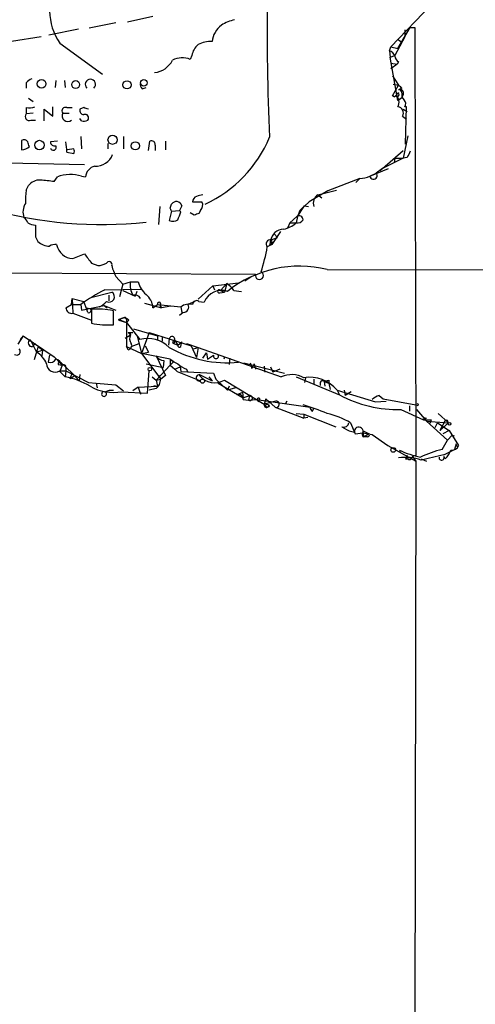
# Model space of a CAD drawing. Extents: x 8 to 1022, y 12 to 830.
# Drawn here: x 709 to 758, y 498 to 606 of the extents above; entities that cross this region are included whole.
import ezdxf

# ---------------------------------------------------------------- set-up
doc = ezdxf.new("R2010")
doc.units = 0
doc.header["$MEASUREMENT"] = 0
doc.layers.add('MAIN', color=5, linetype='CONTINUOUS')

msp = doc.modelspace()

# ---------------------------------------------------------------- linework, layer by layer
at = {"layer": 'MAIN'}
for p, q in [((749.3, 602.5726), (753.7027, 607.1446)), ((719.328, 605.1973), (716.4493, 604.6046)), ((723.392, 605.8746), (720.598, 605.282)), ((715.264, 604.52), (712.0467, 603.8426)), ((750.062, 602.4033), (751.4167, 604.6893)), ((750.824, 604.4353), (750.824, 603.6733)), ((751.4167, 604.6893), (751.9247, 604.6893)), ((751.9247, 604.6893), (752.0093, 558.1226)), ((711.2, 603.6733), (707.9827, 603.1653)), ((713.232, 602.996), (717.8887, 599.6093)), ((750.824, 603.6733), (749.7233, 601.6413)), ((750.1467, 603.3346), (750.4853, 603.0806)), ((749.1307, 602.1493), (749.3, 602.5726)), ((749.1307, 602.1493), (749.2153, 601.472)), ((749.3, 602.5726), (750.062, 602.4033)), ((727.6253, 601.6413), (727.456, 601.218)), ((749.2153, 601.472), (749.7233, 601.6413)), ((750.062, 596.7306), (749.2153, 601.472)), ((750.1467, 600.964), (749.9773, 600.71)), ((749.3, 600.7946), (749.9773, 600.71)), ((749.9773, 600.71), (749.3, 600.202)), ((712.8087, 598.932), (712.724, 598.17)), ((713.74, 598.932), (713.8247, 598.17)), ((749.4693, 599.44), (750.1467, 598.424)), ((709.5913, 598.678), (709.5913, 598.0853)), ((722.2067, 598.0006), (722.63, 598.17)), ((749.4693, 597.2386), (750.1467, 598.424)), ((749.554, 598.5086), (750.1467, 598.424)), ((750.4853, 598.0853), (750.1467, 597.916)), ((709.8453, 596.9846), (710.3533, 596.646)), ((749.6387, 597.154), (749.4693, 597.2386)), ((750.062, 596.7306), (750.4853, 597.0693)), ((750.57, 597.0693), (750.062, 596.7306)), ((750.4853, 597.5773), (750.4853, 597.0693)), ((750.6547, 597.408), (750.4853, 597.0693)), ((750.7393, 596.8153), (750.57, 597.0693)), ((709.5913, 595.9686), (709.5913, 595.2913)), ((711.5387, 594.5293), (711.5387, 595.7993)), ((711.5387, 595.7993), (712.47, 595.0373)), ((712.47, 595.0373), (712.47, 596.0533)), ((713.994, 595.9686), (714.5867, 595.9686)), ((715.8567, 595.9686), (715.4333, 595.7993)), ((750.6547, 595.7993), (751.078, 595.5453)), ((750.9087, 591.9893), (750.9933, 596.0533)), ((710.3533, 595.376), (709.5913, 595.2913)), ((710.0993, 594.614), (710.6073, 594.614)), ((713.5707, 595.376), (714.248, 595.376)), ((715.6027, 594.5293), (715.4333, 594.7833)), ((750.57, 595.0373), (750.9933, 594.6986)), ((712.978, 592.328), (712.216, 592.2433)), ((715.518, 592.836), (715.6027, 591.4813)), ((720.1747, 592.836), (720.1747, 591.4813)), ((722.884, 591.312), (723.0533, 592.328)), ((724.7467, 592.328), (724.7467, 591.3966)), ((751.1627, 592.9206), (750.6547, 590.4653)), ((714.756, 591.4813), (714.0787, 591.3966)), ((718.4813, 592.074), (718.4813, 591.4813)), ((723.646, 591.9046), (723.646, 591.312)), ((748.3687, 589.3646), (750.6547, 591.312)), ((713.994, 591.1426), (714.756, 590.9733)), ((750.6547, 590.4653), (748.3687, 589.3646)), ((749.7233, 590.4653), (749.6387, 589.9573)), ((749.7233, 590.4653), (750.6547, 590.4653)), ((751.078, 590.55), (750.6547, 590.4653)), ((707.5593, 589.9573), (715.9413, 589.788)), ((747.014, 588.518), (749.046, 589.3646)), ((748.3687, 589.3646), (747.6913, 588.8566)), ((748.1147, 589.1106), (748.3687, 589.3646)), ((712.6393, 587.9253), (712.978, 588.4333)), ((715.6027, 588.518), (716.026, 588.4333)), ((745.9133, 588.264), (742.442, 586.9093)), ((745.9133, 588.264), (745.49, 587.8406)), ((747.014, 588.518), (747.6913, 588.8566)), ((709.5913, 586.994), (709.8453, 587.502)), ((741.3413, 586.486), (743.3733, 586.994)), ((742.442, 586.9093), (740.41, 585.724)), ((741.3413, 586.486), (741.7647, 586.1473)), ((724.154, 585.216), (723.9847, 583.2686)), ((725.2547, 585.0466), (725.424, 585.47)), ((725.424, 584.708), (726.2707, 584.7926)), ((726.5247, 585.3006), (726.2707, 584.7926)), ((726.44, 584.6233), (726.2707, 584.7926)), ((727.71, 585.724), (728.726, 585.724)), ((728.5567, 584.7926), (728.3873, 584.454)), ((739.14, 584.1153), (739.902, 585.3006)), ((739.394, 584.7926), (739.14, 584.1153)), ((740.41, 585.724), (739.394, 584.7926)), ((739.902, 585.3006), (739.394, 584.7926)), ((739.902, 585.3006), (740.3253, 585.216)), ((739.902, 585.3006), (740.3253, 585.216)), ((725.424, 584.708), (725.17, 583.692)), ((727.8793, 584.2846), (727.456, 584.5386)), ((738.2933, 583.438), (739.0553, 584.1153)), ((739.14, 584.1153), (738.9707, 583.438)), ((738.2933, 583.438), (738.0393, 582.8453)), ((738.2933, 583.438), (738.9707, 583.438)), ((710.6073, 581.914), (710.8613, 581.406)), ((736.2613, 581.5753), (736.9387, 581.8293)), ((737.2773, 582.5066), (736.346, 581.0673)), ((736.6, 582.2526), (736.9387, 581.8293)), ((736.346, 581.0673), (735.838, 580.8133)), ((736.092, 581.0673), (736.346, 581.0673)), ((736.1767, 581.4906), (736.346, 581.0673)), ((736.346, 581.3213), (736.346, 581.0673)), ((714.6713, 579.5433), (715.9413, 580.0513)), ((582.5913, 578.612), (734.568, 577.85)), ((716.7033, 579.0353), (717.3807, 578.7813)), ((718.9047, 578.7813), (718.9893, 578.4426)), ((719.328, 577.596), (720.09, 576.7493)), ((734.06, 577.5113), (733.3827, 577.088)), ((742.3573, 578.358), (832.2733, 578.2733)), ((718.1427, 576.1566), (722.122, 576.2413)), ((720.09, 576.7493), (719.7513, 575.3946)), ((720.09, 576.7493), (720.9367, 577.0033)), ((720.9367, 577.0033), (721.7833, 577.0033)), ((728.3027, 575.1406), (729.9113, 576.58)), ((729.9113, 576.58), (732.7053, 576.9186)), ((729.9113, 576.58), (730.0807, 576.1566)), ((730.758, 576.072), (731.4353, 576.834)), ((731.4353, 576.834), (731.1813, 575.9026)), ((714.502, 574.548), (714.5867, 575.2253)), ((714.5867, 575.2253), (715.8567, 574.8866)), ((714.5867, 575.2253), (714.6713, 573.6166)), ((716.6187, 575.31), (718.9047, 575.9026)), ((718.566, 575.564), (718.566, 574.9713)), ((720.09, 576.072), (721.4447, 575.4793)), ((721.614, 575.9873), (721.4447, 575.4793)), ((730.6733, 575.818), (731.1813, 575.9026)), ((730.758, 576.072), (731.1813, 575.9026)), ((732.1973, 576.072), (733.044, 575.9873)), ((713.9093, 574.2093), (714.502, 574.548)), ((714.502, 574.548), (715.518, 574.548)), ((715.518, 574.548), (715.6027, 573.9553)), ((715.6027, 573.9553), (718.058, 574.4633)), ((716.1107, 574.2093), (716.534, 574.1246)), ((718.058, 574.4633), (719.328, 573.9553)), ((718.058, 574.4633), (718.3967, 574.2093)), ((722.4607, 574.7173), (724.3233, 574.2093)), ((723.392, 574.2093), (723.9, 574.548)), ((723.9, 574.548), (726.44, 574.294)), ((724.154, 574.4633), (724.3233, 574.2093)), ((725.3393, 574.3786), (724.3233, 574.2093)), ((726.44, 574.294), (726.5247, 573.7013)), ((727.964, 574.8866), (727.202, 574.548)), ((728.3873, 574.8866), (728.98, 574.802)), ((714.6713, 573.6166), (716.7033, 572.8546)), ((716.7033, 574.04), (716.7033, 572.516)), ((719.074, 572.3466), (719.074, 573.8706)), ((719.6667, 572.9393), (720.1747, 573.1086)), ((720.1747, 573.1086), (719.6667, 572.9393)), ((719.6667, 572.9393), (720.1747, 573.1086)), ((726.694, 573.7013), (726.2707, 573.3626)), ((719.6667, 572.9393), (720.5133, 572.6006)), ((719.6667, 572.8546), (720.5133, 572.6006)), ((720.5133, 572.9393), (720.5133, 572.6006)), ((720.7673, 572.8546), (720.5133, 572.6006)), ((720.5133, 572.6006), (721.9527, 570.738)), ((720.5133, 572.6006), (720.5133, 569.976)), ((709.2527, 571.1613), (708.66, 570.23)), ((709.2527, 571.1613), (708.914, 570.738)), ((709.2527, 571.1613), (712.6393, 568.8753)), ((720.344, 570.9073), (720.9367, 571.246)), ((720.6827, 571.5), (721.1907, 571.5)), ((720.6827, 571.5), (720.9367, 571.246)), ((720.852, 571.5), (720.9367, 571.246)), ((721.2753, 571.9233), (723.9, 571.1613)), ((721.6987, 570.992), (721.9527, 570.738)), ((721.6987, 570.992), (722.122, 569.214)), ((722.9687, 571.5), (722.122, 569.214)), ((722.9687, 571.5), (727.5407, 570.0606)), ((723.9, 571.1613), (723.9, 570.6533)), ((724.408, 570.992), (724.408, 570.5686)), ((710.0147, 570.738), (710.692, 569.3833)), ((710.5227, 570.3146), (710.2687, 569.976)), ((710.8613, 569.8913), (710.438, 568.5366)), ((710.5227, 570.3146), (711.3693, 569.5526)), ((720.6827, 569.6373), (720.5133, 569.976)), ((720.5133, 569.976), (722.122, 569.214)), ((721.0213, 569.976), (721.868, 570.3146)), ((721.0213, 569.976), (721.868, 570.3146)), ((722.5453, 570.0606), (722.884, 569.3833)), ((725.17, 570.8226), (725.0853, 570.1453)), ((725.5087, 570.3993), (725.678, 570.3146)), ((725.7627, 570.6533), (725.678, 570.3146)), ((725.678, 570.3146), (726.1013, 570.1453)), ((725.7627, 570.6533), (726.1013, 570.1453)), ((726.1013, 570.1453), (726.5247, 570.484)), ((726.44, 569.976), (726.5247, 570.484)), ((727.0327, 570.3146), (728.3027, 569.8913)), ((727.5407, 570.0606), (728.1333, 568.7906)), ((727.7947, 569.722), (728.3027, 569.8913)), ((728.3027, 569.8913), (728.1333, 568.7906)), ((728.3027, 569.8913), (737.362, 566.674)), ((711.3693, 569.5526), (710.692, 569.3833)), ((711.3693, 569.5526), (711.2847, 568.96)), ((712.1313, 569.0446), (711.962, 568.2826)), ((712.6393, 568.8753), (713.486, 567.944)), ((722.122, 569.214), (722.884, 569.3833)), ((725.2547, 568.6213), (722.122, 569.214)), ((722.122, 569.214), (724.2387, 566.42)), ((723.7307, 568.96), (724.7467, 566.8433)), ((728.8107, 568.706), (729.234, 569.2986)), ((729.234, 569.2986), (729.3187, 568.6213)), ((729.234, 569.2986), (729.3187, 568.6213)), ((729.3187, 568.6213), (729.996, 569.0446)), ((731.1813, 568.8753), (731.0967, 568.6213)), ((713.0627, 568.0286), (713.486, 567.944)), ((713.486, 567.944), (713.232, 567.2666)), ((713.4013, 568.198), (714.5867, 567.0973)), ((713.9093, 567.69), (713.9093, 567.3513)), ((722.63, 568.1133), (724.4927, 567.69)), ((725.2547, 567.944), (723.7307, 566.3353)), ((724.5773, 568.452), (724.4927, 567.69)), ((725.2547, 568.6213), (725.678, 568.3673)), ((725.2547, 568.6213), (725.2547, 567.944)), ((725.678, 568.3673), (725.2547, 567.944)), ((725.2547, 567.944), (725.7627, 567.5206)), ((725.7627, 567.5206), (726.3553, 567.7746)), ((726.3553, 567.7746), (726.44, 567.2666)), ((731.774, 568.706), (731.6893, 568.0286)), ((733.298, 568.198), (737.7007, 567.0973)), ((733.9753, 568.198), (734.1447, 567.6053)), ((734.3987, 568.1133), (734.1447, 567.6053)), ((734.3987, 568.1133), (734.1447, 567.6053)), ((734.3987, 568.1133), (734.568, 567.5206)), ((735.4993, 567.8593), (735.584, 567.182)), ((736.1767, 567.7746), (736.4307, 567.182)), ((713.232, 567.3513), (713.9093, 567.3513)), ((713.232, 567.2666), (713.8247, 566.674)), ((713.9093, 567.3513), (713.8247, 566.674)), ((713.9093, 567.3513), (716.3647, 566.0813)), ((714.5867, 567.0973), (714.3327, 566.5046)), ((714.3327, 566.5046), (714.756, 566.7586)), ((714.5867, 567.0973), (715.3487, 566.2506)), ((715.4333, 566.928), (715.3487, 566.2506)), ((722.7993, 564.896), (722.9687, 567.3513)), ((723.3073, 566.674), (723.7307, 566.3353)), ((723.9847, 566.8433), (724.2387, 566.42)), ((724.7467, 566.8433), (724.2387, 566.42)), ((725.7627, 567.5206), (726.0167, 567.2666)), ((726.0167, 567.2666), (728.5567, 566.2506)), ((726.44, 567.2666), (729.996, 567.0973)), ((727.0327, 567.5206), (727.202, 567.182)), ((728.472, 566.928), (729.8267, 566.2506)), ((728.472, 566.928), (728.472, 566.8433)), ((729.488, 566.674), (729.8267, 566.2506)), ((729.996, 567.0973), (730.25, 566.42)), ((737.1927, 567.5206), (736.4307, 567.182)), ((738.9707, 566.674), (743.712, 564.7266)), ((739.9867, 566.5893), (739.902, 566.0813)), ((716.3647, 566.0813), (717.2113, 565.9966)), ((717.2113, 565.9966), (717.296, 565.4886)), ((717.2113, 565.9966), (719.328, 565.8273)), ((719.328, 565.8273), (720.1747, 565.15)), ((721.7833, 565.5733), (721.1907, 565.15)), ((721.7833, 565.5733), (723.9, 565.658)), ((721.7833, 565.5733), (722.0373, 564.8113)), ((723.4767, 565.7426), (723.9, 565.658)), ((723.7307, 566.3353), (724.2387, 566.42)), ((723.7307, 566.3353), (723.9, 565.658)), ((730.25, 566.42), (731.52, 565.2346)), ((730.504, 565.9966), (733.2133, 564.388)), ((731.1813, 566.3353), (735.4993, 563.7106)), ((731.6893, 565.658), (731.52, 565.2346)), ((740.918, 566.42), (740.918, 565.912)), ((741.5953, 566.0813), (741.5953, 565.7426)), ((742.0187, 566.166), (742.1033, 565.658)), ((742.0187, 566.166), (742.5267, 565.9966)), ((742.5267, 566.3353), (742.5267, 565.9966)), ((742.5267, 565.9966), (742.696, 565.3193)), ((718.1427, 565.0653), (718.6507, 565.2346)), ((718.6507, 565.2346), (719.074, 565.2346)), ((720.0053, 565.0653), (722.7993, 564.896)), ((723.7307, 565.404), (722.9687, 565.2346)), ((732.3667, 565.4886), (731.52, 565.2346)), ((733.1287, 564.9806), (732.536, 564.7266)), ((733.1287, 564.9806), (733.2133, 564.388)), ((733.2133, 564.388), (733.8907, 564.642)), ((733.8907, 564.642), (733.806, 564.134)), ((743.458, 565.2346), (743.712, 564.7266)), ((743.458, 565.2346), (747.6067, 563.9646)), ((744.22, 565.2346), (744.3047, 564.642)), ((744.982, 565.0653), (744.3047, 564.642)), ((748.03, 564.642), (748.4533, 564.3033)), ((733.2133, 564.2186), (733.806, 564.134)), ((733.806, 564.134), (734.6527, 564.2186)), ((734.6527, 564.2186), (740.4947, 563.372)), ((734.9913, 564.134), (734.822, 563.9646)), ((735.6687, 564.3033), (735.4993, 563.7106)), ((736.7693, 564.0493), (735.4993, 563.7106)), ((735.6687, 564.3033), (736.6847, 563.372)), ((736.6847, 563.372), (739.8173, 562.1866)), ((737.9547, 564.0493), (737.7853, 563.7106)), ((747.6067, 563.9646), (748.792, 564.0493)), ((748.4533, 564.3033), (752.0093, 563.626)), ((751.332, 563.5413), (751.332, 562.9486)), ((738.9707, 562.6946), (739.8173, 562.61)), ((739.8173, 562.61), (739.8173, 562.1866)), ((739.8173, 562.61), (743.2887, 561.2553)), ((740.7487, 562.9486), (740.918, 563.2873)), ((750.4007, 563.118), (752.856, 562.0173)), ((752.094, 563.118), (753.1947, 561.848)), ((754.4647, 562.6946), (755.5653, 561.6786)), ((740.2407, 562.2713), (739.8173, 562.1866)), ((743.966, 561.2553), (744.22, 561.086)), ((744.8973, 561.6786), (745.4053, 560.4933)), ((752.856, 562.0173), (753.7027, 562.0173)), ((753.0253, 562.1866), (753.1947, 562.1866)), ((753.1947, 561.848), (755.5653, 561.6786)), ((753.1947, 561.848), (755.4807, 559.816)), ((753.7027, 562.0173), (753.5333, 561.594)), ((754.126, 561.1706), (754.38, 561.6786)), ((754.38, 561.6786), (755.65, 560.832)), ((755.2267, 561.9326), (754.634, 560.832)), ((755.5653, 561.6786), (754.634, 560.832)), ((754.9727, 561.2553), (754.634, 560.832)), ((755.4807, 561.6786), (755.5653, 561.6786)), ((745.4053, 560.4933), (746.252, 560.578)), ((746.252, 560.578), (746.3367, 560.1546)), ((746.252, 560.578), (747.268, 560.4086)), ((746.9293, 560.4933), (746.3367, 560.1546)), ((746.76, 560.1546), (746.3367, 560.1546)), ((746.4213, 560.7473), (746.9293, 560.4933)), ((747.268, 560.4086), (748.9613, 559.2233)), ((755.65, 560.832), (754.9727, 560.4933)), ((755.9887, 560.324), (755.4807, 559.816)), ((755.65, 560.832), (756.666, 559.2233)), ((748.9613, 559.2233), (752.0093, 557.53)), ((754.888, 558.8), (755.4807, 559.816)), ((756.412, 559.3926), (756.2427, 558.8)), ((750.2313, 558.7153), (750.316, 558.4613)), ((751.078, 558.1226), (751.1627, 557.784)), ((751.078, 558.1226), (751.1627, 557.784)), ((751.6707, 558.038), (752.0093, 557.53)), ((755.0573, 558.2073), (756.2427, 558.8)), ((755.2267, 557.784), (755.0573, 558.038)), ((750.9087, 557.784), (751.1627, 557.784)), ((752.0093, 557.53), (751.6707, 343.662)), ((752.602, 557.784), (753.1947, 557.53))]:
    msp.add_line(p, q, dxfattribs=at)
for centre, radius in [((711.2616, 598.5649), 0.4719), ((714.9676, 598.4805), 0.4291), ((720.5621, 598.4509), 0.4513), ((722.3941, 598.6659), 0.357), ((711.0212, 591.902), 0.5125), ((718.9863, 592.4735), 0.4965), ((721.4728, 591.82), 0.4462), ((723.0533, 567.5207), 0.1893), ((728.7824, 566.2225), 0.2275), ((735.8379, 563.5413), 0.1893), ((752.1363, 563.6684), 0.1338), ((755.6711, 561.5729), 0.1496), ((749.5539, 558.7323), 0.2517)]:
    msp.add_circle(centre, radius, dxfattribs=at)
for centre, radius, start, end in [((990.1304, 604.6074), 254.3149, 179.237603, 182.672084), ((718.4671, 606.5661), 6.3366, 180.893394, 214.292208), ((733.6367, 600.2022), 5.5031, 104.250882, 120.511471), ((732.4086, 602.8692), 2.5988, 127.052004, 173.457731), ((729.7037, 600.1207), 3.0471, 87.686543, 117.3732), ((729.6611, 601.2641), 2.0704, 131.002913, 169.503081), ((748.9615, 601.3876), 0.7803, 12.508101, 77.475971), ((723.3149, 602.2099), 2.4437, 275.786881, 333.860659), ((726.5743, 599.0606), 2.3306, 67.770834, 117.208241), ((750.5272, 601.6834), 0.8138, 188.963477, 242.125055), ((710.523, 598.0001), 1.1522, 107.110772, 143.960562), ((716.5763, 598.4937), 0.5585, 313.012067, 226.987933), ((722.6304, 598.4664), 0.6297, 160.365149, 227.709785), ((834.9784, 682.8921), 119.7133, 224.876948, 225.106165), ((750.2948, 597.5561), 0.3892, 337.632677, 112.367323), ((750.189, 597.6197), 0.2993, 351.856362, 98.124688), ((749.3426, 597.8734), 0.778, 292.371723, 337.628278), ((750.0028, 597.3825), 0.2036, 196.904102, 73.095898), ((749.179, 596.5371), 1.0069, 331.281451, 51.338414), ((750.2919, 596.3799), 0.6243, 328.458631, 44.22122), ((709.845, 598.3427), 2.3876, 263.900432, 286.489619), ((713.8416, 595.63), 0.3714, 65.768033, 223.155907), ((715.8755, 595.6676), 0.4614, 163.41494, 267.66472), ((673.7882, 468.8915), 133.8594, 71.45383, 71.683027), ((749.9773, 595.376), 0.6826, 330.254078, 82.87186), ((750.9086, 595.8842), 0.1891, 63.394304, 116.578603), ((709.9017, 594.995), 0.4291, 136.331342, 297.412843), ((714.1056, 595.0796), 0.6115, 151.008187, 310.410228), ((715.8376, 595.4015), 0.9033, 254.9268, 299.32631), ((716.0091, 594.868), 0.3713, 316.844093, 114.231967), ((963.0831, 591.9046), 254.0003, 179.885409, 180.114592), ((709.3373, 591.9891), 0.4938, 30.979674, 120.953808), ((723.2226, 591.9385), 0.4247, 355.422314, 113.492649), ((723.1674, 598.1933), 14.0236, 294.86791, 337.166108), ((709.0326, 592.7509), 1.3552, 272.143942, 311.464317), ((582.8529, 549.6668), 133.8594, 18.316973, 18.54617), ((712.6769, 592.2621), 0.4613, 182.335786, 286.600508), ((712.5282, 591.656), 0.3249, 196.081041, 30.313555), ((708.9935, 591.3114), 5.0034, 358.066622, 10.734319), ((714.4175, 591.2273), 0.4232, 323.116564, 36.883436), ((920.5622, 506.2187), 189.3057, 153.31696, 153.546156), ((717.2022, 591.5009), 1.8891, 265.135357, 341.087406), ((717.4115, 588.2738), 1.3947, 105.363575, 173.432967), ((711.0548, 586.567), 1.5288, 87.732008, 142.294301), ((708.4669, 557.3107), 30.8976, 82.239093, 85.082838), ((714.4198, 584.4629), 4.2241, 73.737679, 109.957843), ((745.7662, 591.4135), 3.1529, 272.674103, 293.313364), ((747.4091, 588.5744), 0.3991, 188.124012, 45), ((716.7452, 585.8513), 7.2446, 170.924748, 182.347192), ((728.3526, 585.7124), 0.6428, 109.948836, 178.965828), ((770.822, 417.0514), 174.5653, 103.92564, 104.154823), ((741.8919, 585.5969), 1.0458, 121.769019, 201.360861), ((717.735, 627.6869), 44.4347, 254.053878, 276.324628), ((710.9659, 584.621), 1.7323, 147.38878, 199.926591), ((640.6994, 542.5573), 94.6305, 26.45046, 26.67967), ((725.9365, 585.1394), 0.6099, 15.325978, 147.175023), ((728.0284, 585.3697), 0.7824, 312.472209, 26.925294), ((708.6598, 583.099), 1.1519, 17.115163, 53.973724), ((725.566, 584.5012), 0.9009, 243.924158, 306.455225), ((514.6086, 668.8698), 227.9693, 338.082818, 338.312015), ((770.4833, 457.3694), 133.8752, 108.327138, 108.556321), ((739.1146, 584.1408), 0.7174, 258.428488, 329.492343), ((739.3094, 583.7767), 0.4233, 359.986465, 126.886139), ((710.9128, 585.7402), 2.5744, 243.415042, 263.184716), ((1028.107, 582.549), 317.5003, 179.885408, 180.114592), ((737.7126, 581.2005), 1.5631, 93.54318, 169.30401), ((737.1922, 585.3014), 2.5759, 279.469636, 313.664562), ((736.1669, 581.1291), 0.456, 78.054405, 223.835937), ((712.1369, 582.7535), 1.8555, 226.570102, 269.827079), ((712.724, 580.0298), 1.0512, 80.732119, 124.320447), ((714.7528, 581.4376), 1.896, 191.262521, 267.536437), ((715.8529, 584.3701), 20.2991, 342.019823, 349.908582), ((735.7108, 581.3637), 0.4829, 322.133342, 15.236386), ((736.2613, 581.4059), 0.1197, 315.033843, 134.966157), ((970.2981, 770.0251), 317.4704, 216.755288, 216.984493), ((717.2655, 581.0382), 2.2598, 272.922039, 297.586725), ((718.6083, 578.9082), 0.3224, 336.82241, 156.782742), ((930.7999, 662.6908), 227.9506, 201.690314, 201.919506), ((739.3515, 566.1429), 12.5795, 76.175744, 128.503246), ((734.9808, 577.7053), 0.4374, 160.682755, 65.71432), ((723.2222, 576.6646), 2.3105, 171.570396, 208.447381), ((724.4738, 577.7429), 2.7903, 195.370559, 228.639644), ((730.1236, 574.7603), 2.4537, 32.315026, 57.684974), ((727.4506, 558.0236), 20.3824, 117.172008, 125.833804), ((718.6083, 575.3946), 0.5863, 239.743563, 59.743563), ((721.3881, 574.8299), 0.7602, 31.34381, 105.050853), ((721.387, 574.0692), 2.0099, 3.997064, 51.796981), ((730.8613, 574.0846), 2.0134, 70.904543, 159.126547), ((730.6002, 575.9835), 0.1809, 29.285299, 293.830657), ((714.5059, 574.1901), 0.5969, 178.156722, 286.087801), ((705.965, 570.6858), 10.7467, 16.295819, 23.009925), ((716.407, 573.9129), 0.2468, 239.02828, 59.040224), ((716.746, 576.114), 1.9897, 293.83384, 321.91135), ((724.0655, 574.6211), 0.1809, 299.285299, 203.830657), ((727.329, 573.151), 1.448, 74.744881, 127.874984), ((726.714, 574.265), 0.5641, 267.968006, 30.110219), ((728.1262, 574.5621), 0.4164, 51.179062, 181.940321), ((717.2412, 564.8941), 9.1617, 78.460102, 93.365873), ((720.3017, 572.9393), 0.2116, 0, 126.875312), ((720.1159, 572.1531), 0.9573, 47.120783, 86.478547), ((718.5362, 581.4934), 9.1626, 258.460615, 273.364918), ((719.3693, 572.897), 0.3004, 351.886081, 8.095036), ((720.7674, 571.7527), 0.2665, 251.469876, 288.509739), ((721.7461, 570.85), 0.9011, 153.929748, 216.452783), ((725.4739, 570.7643), 0.3094, 338.975785, 169.140348), ((710.2051, 570.3781), 0.4072, 117.880445, 278.987992), ((720.598, 570.103), 0.4732, 280.308095, 26.559637), ((722.8416, 567.5799), 3.2808, 44.790072, 105.720143), ((731.4526, 580.8671), 12.6467, 240.212973, 275.684672), ((725.805, 570.3571), 0.2992, 98.127394, 171.894264), ((726.2812, 570.0818), 0.1908, 160.558299, 326.326588), ((708.5459, 569.4509), 0.3922, 235.070203, 43.729265), ((709.3569, 567.1142), 2.6327, 22.302127, 59.528166), ((724.6616, 569.5519), 1.1031, 212.449681, 265.617229), ((730.25, 568.9441), 0.2732, 158.412816, 21.587184), ((712.726, 568.1359), 0.9336, 181.387155, 302.818561), ((712.216, 568.8753), 0.6448, 246.802576, 336.802576), ((712.5123, 567.6476), 1.0178, 16.930557, 73.069443), ((713.2426, 568.0921), 0.1908, 33.715055, 199.441701), ((713.6553, 567.7464), 0.2602, 347.480746, 130.589353), ((727.0742, 570.6941), 2.7581, 228.723399, 249.344755), ((727.9496, 569.9897), 2.6338, 225.432244, 249.627527), ((712.5751, 559.2213), 7.5567, 58.406356, 80.481711), ((728.4466, 566.5808), 0.3481, 85.815885, 288.440154), ((730.1068, 568.0834), 2.0519, 217.182635, 301.577685), ((738.5066, 564.2252), 2.7031, 60.995218, 115.05198), ((740.4153, 562.627), 4.0072, 40.596642, 98.582448), ((719.1164, 570.321), 5.3303, 241.022028, 279.599628), ((722.7712, 566.5188), 1.4708, 310.718332, 356.148352), ((741.8282, 566.0178), 0.2414, 37.88123, 164.749045), ((699.9452, 693.2581), 133.8752, 288.316987, 288.546157), ((718.058, 564.8184), 0.261, 108.93473, 71.06527), ((732.7205, 564.267), 0.4952, 354.390726, 111.872304), ((733.9419, 564.3724), 0.2744, 240.314683, 100.753044), ((750.1398, 576.7437), 13.6282, 241.858218, 271.096945), ((748.4352, 563.0154), 1.6763, 103.988163, 134.129898), ((734.8855, 564.2398), 0.1497, 315, 188.140927), ((735.7455, 563.6215), 0.2618, 160.104765, 0.984743), ((736.7947, 563.7022), 0.348, 251.575463, 94.185317), ((735.0626, 546.3023), 17.9421, 66.010567, 74.912927), ((741.0448, 563.4141), 0.5517, 184.376403, 237.539959), ((740.4953, 554.3567), 8.5433, 58.985291, 77.411398), ((744.1777, 561.7717), 0.5581, 247.708651, 350.397599), ((745.7974, 560.7418), 0.4832, 340.185058, 189.433084), ((752.9407, 562.1019), 0.1197, 45.033843, 224.966157), ((755.3537, 561.8056), 0.1796, 315, 135), ((745.9006, 563.8125), 3.2028, 238.350542, 259.56859), ((746.4835, 560.436), 0.3174, 101.299314, 242.449972), ((746.76, 560.3663), 0.2116, 270, 36.875312), ((755.3963, 558.1243), 2.2781, 68.18925, 74.927308), ((755.9594, 559.4414), 0.7395, 259.079064, 342.846573), ((756.539, 559.308), 0.1526, 146.33076, 326.299523), ((754.1967, 566.8014), 9.0061, 243.876802, 259.252902), ((835.6333, 515.6333), 94.6305, 153.32033, 153.54954), ((752.0516, 557.5724), 0.5518, 94.396316, 147.536771), ((758.3009, 545.5019), 13.7291, 104.394051, 114.914583), ((770.1567, 490.2749), 69.5902, 102.531469, 104.611172), ((754.8189, 557.9021), 0.2744, 169.246956, 29.685317), ((753.3502, 559.6322), 2.6338, 315.435321, 339.627527), ((750.9087, 553.2399), 4.691, 68.840247, 99.348471), ((751.3532, 557.9321), 0.2413, 217.862488, 344.742799)]:
    msp.add_arc(centre, radius, start, end, dxfattribs=at)

doc.saveas('drawing.dxf')
